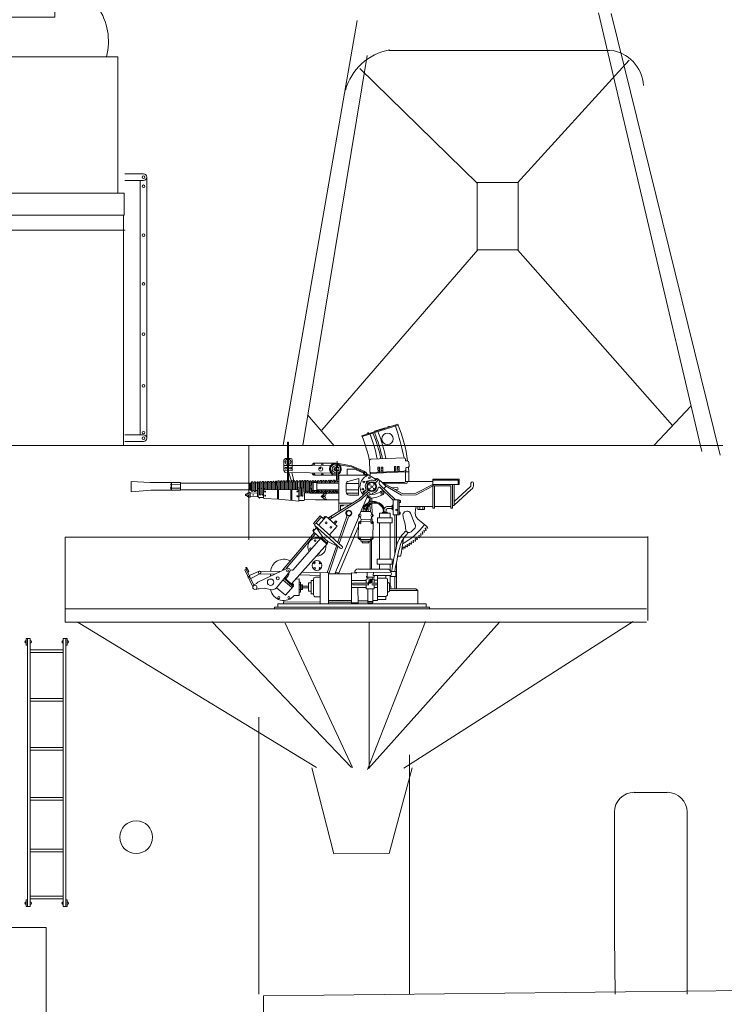
# Model space of a CAD drawing. Extents: x -12 to 528, y 80 to 302.
# Drawn here: x 178 to 193, y 206 to 227 of the extents above; entities that cross this region are included whole.
import ezdxf

# ---------------------------------------------------------------- set-up
doc = ezdxf.new("R2010")
doc.units = 0
doc.layers.get('0').update_dxf_attribs({"linetype": 'CONTINUOUS'})
doc.layers.add('1', color=7, linetype='CONTINUOUS', lineweight=18)

# ---------------------------------------------------------------- blocks, each defined once
blk = doc.blocks.new('H_pa10_2')
at = {"layer": '1', "color": 7, "linetype": 'Continuous'}
for p, q in [((1.004, 3.884), (0.226, 3.635)), ((1.011, 3.863), (0.236, 3.618)), ((0.728, 3.808), (0.503, 3.738)), ((-1.383, 3.486), (-1.379, 2.642)), ((-1.357, 2.661), (-1.358, 3.487)), ((-1.46, 3.108), (-1.459, 2.88)), ((-1.435, 3.074), (-1.459, 3.072)), ((-0.846, 2.993), (-1.455, 2.991)), ((-1.314, 3.144), (-1.426, 3.142)), ((-1.282, 3.074), (-1.301, 3.075)), ((-1.281, 2.879), (-1.28, 3.11)), ((-0.44, 3.002), (-0.846, 2.993)), ((-0.82, 3.042), (-0.335, 3.042)), ((0.006, 2.983), (-0.315, 3.039)), ((-0.31, 3.084), (-0.312, 2.977)), ((-0.302, 2.952), (-0.3, 3.033)), ((0.002, 2.961), (-0.255, 3.003)), ((0.293, 2.862), (0.006, 2.983)), ((0.398, 2.868), (0.391, 3.094)), ((0.423, 3.126), (1.142, 3.156)), ((1.167, 3.092), (1.171, 3.122)), ((1.216, 3.093), (1.167, 3.092)), ((1.244, 3.054), (1.247, 2.978)), ((-1.459, 2.88), (-1.281, 2.879)), ((-1.382, 2.844), (-1.429, 2.843)), ((-1.296, 2.647), (-1.351, 2.841)), ((-0.443, 2.827), (-1.351, 2.841)), ((-1.287, 2.838), (-1.247, 2.662)), ((-0.322, 2.786), (-0.82, 2.786)), ((-0.272, 2.951), (-0.343, 2.949)), ((-0.319, 2.976), (-0.322, 2.949)), ((-0.322, 2.698), (-0.322, 2.88)), ((-0.322, 2.88), (-0.272, 2.88)), ((-0.29, 2.698), (-0.29, 2.88)), ((-0.272, 2.88), (-0.272, 2.951)), ((0.406, 2.786), (-0.272, 2.785)), ((-0.272, 2.001), (-0.272, 2.785)), ((-0.094, 2.909), (0.067, 2.912)), ((-0.093, 2.786), (-0.094, 2.909)), ((0.271, 2.851), (0.002, 2.961)), ((0.067, 2.912), (0.258, 2.83)), ((0.376, 2.783), (0.337, 2.813)), ((0.43, 2.752), (0.376, 2.783)), ((0.398, 2.868), (0.404, 2.818)), ((0.423, 2.843), (0.403, 2.844)), ((0.404, 2.818), (0.84, 2.837)), ((0.404, 2.766), (0.404, 2.818)), ((0.929, 2.865), (0.423, 2.843)), ((0.608, 2.954), (0.574, 2.954)), ((0.574, 2.954), (0.576, 2.829)), ((0.608, 2.92), (0.577, 2.921)), ((0.578, 2.884), (0.608, 2.884)), ((0.608, 2.83), (0.608, 2.954)), ((0.677, 2.958), (0.643, 2.958)), ((0.643, 2.958), (0.646, 2.832)), ((0.677, 2.923), (0.647, 2.924)), ((0.647, 2.888), (0.678, 2.887)), ((0.678, 2.833), (0.677, 2.958)), ((0.84, 2.837), (1.17, 2.854)), ((1.134, 2.87), (0.929, 2.865)), ((0.964, 2.968), (0.93, 2.968)), ((0.93, 2.968), (0.933, 2.843)), ((0.964, 2.934), (0.934, 2.935)), ((0.935, 2.899), (0.965, 2.898)), ((0.965, 2.844), (0.964, 2.968)), ((1.033, 2.972), (0.999, 2.972)), ((0.999, 2.972), (1.002, 2.846)), ((1.033, 2.938), (1.003, 2.938)), ((1.003, 2.902), (1.034, 2.901)), ((1.034, 2.847), (1.033, 2.972)), ((1.161, 2.875), (1.134, 2.87)), ((1.178, 2.891), (1.161, 2.875)), ((1.171, 2.645), (1.17, 2.854)), ((1.17, 2.854), (1.241, 2.853)), ((1.193, 2.947), (1.176, 2.938)), ((1.176, 2.938), (1.179, 2.857)), ((1.216, 2.947), (1.193, 2.947)), ((1.243, 2.853), (1.235, 2.951)), ((1.243, 2.645), (1.243, 2.853)), ((-4.355, 2.622), (-4.762, 2.646)), ((-4.762, 2.646), (-4.762, 2.424)), ((-3.693, 2.623), (-4.344, 2.623)), ((-3.908, 2.577), (-3.889, 2.614)), ((-3.889, 2.54), (-3.908, 2.577)), ((-3.691, 2.576), (-3.908, 2.577)), ((-3.896, 2.581), (-3.896, 2.485)), ((-3.889, 2.623), (-3.889, 2.459)), ((-3.693, 2.606), (-3.693, 2.623)), ((-3.693, 2.466), (-3.693, 2.606)), ((-3.693, 2.606), (-2.194, 2.606)), ((-2.194, 2.606), (-2.182, 2.614)), ((-2.194, 2.606), (-2.194, 2.466)), ((-2.158, 2.62), (-2.187, 2.612)), ((-2.182, 2.614), (-2.182, 2.459)), ((-2.158, 2.623), (-2.158, 2.448)), ((-2.13, 2.623), (-2.13, 2.443)), ((-2.127, 2.612), (-2.104, 2.612)), ((-2.101, 2.623), (-2.101, 2.448)), ((-2.074, 2.623), (-2.075, 2.437)), ((-2.039, 2.614), (-2.07, 2.614)), ((-2.04, 2.436), (-2.038, 2.623)), ((-2.015, 2.32), (-2.014, 2.63)), ((-2.014, 2.615), (-1.988, 2.616)), ((-1.988, 2.623), (-1.988, 2.37)), ((-1.96, 2.623), (-1.96, 2.369)), ((-1.96, 2.616), (-1.93, 2.617)), ((-1.93, 2.629), (-1.933, 2.37)), ((-1.903, 2.303), (-1.903, 2.63)), ((-1.903, 2.616), (-1.872, 2.617)), ((-1.872, 2.628), (-1.871, 2.466)), ((-1.844, 2.628), (-1.843, 2.464)), ((-1.844, 2.618), (-1.814, 2.619)), ((-1.814, 2.629), (-1.815, 2.466)), ((-1.786, 2.629), (-1.785, 2.466)), ((-1.786, 2.621), (-1.758, 2.622)), ((-1.758, 2.632), (-1.757, 2.466)), ((-1.73, 2.632), (-1.731, 2.466)), ((-1.73, 2.623), (-1.701, 2.624)), ((-1.7, 2.635), (-1.701, 2.466)), ((-1.673, 2.635), (-1.672, 2.469)), ((-1.673, 2.625), (-1.644, 2.627)), ((-1.644, 2.638), (-1.644, 2.469)), ((-1.616, 2.638), (-1.615, 2.47)), ((-1.616, 2.628), (-1.59, 2.629)), ((-1.59, 2.646), (-1.59, 2.47)), ((-1.562, 2.643), (-1.561, 2.469)), ((-1.562, 2.632), (-1.53, 2.632)), ((-1.53, 2.643), (-1.53, 2.47)), ((-1.503, 2.643), (-1.502, 2.466)), ((-1.503, 2.633), (-1.474, 2.633)), ((-1.474, 2.646), (-1.472, 2.469)), ((-1.446, 2.646), (-1.445, 2.469)), ((-1.446, 2.633), (-1.416, 2.634)), ((-1.416, 2.646), (-1.416, 2.469)), ((-1.386, 2.646), (-1.386, 2.468)), ((-1.386, 2.634), (-1.36, 2.634)), ((-1.36, 2.647), (-1.36, 2.468)), ((-1.331, 2.646), (-1.331, 2.468)), ((-1.331, 2.634), (-1.302, 2.635)), ((-1.302, 2.646), (-1.302, 2.475)), ((-1.275, 2.646), (-1.271, 2.467)), ((-1.247, 2.646), (-1.246, 2.467)), ((-1.219, 2.646), (-1.218, 2.613)), ((-1.218, 2.467), (-1.218, 2.613)), ((-1.191, 2.637), (-1.216, 2.637)), ((-1.194, 2.632), (-1.191, 2.637)), ((-1.191, 2.648), (-1.191, 2.47)), ((-1.164, 2.644), (-1.165, 2.467)), ((-1.16, 2.647), (-1.161, 2.635)), ((-1.16, 2.636), (-1.132, 2.636)), ((-1.129, 2.624), (-1.137, 2.338)), ((-1.129, 2.648), (-1.129, 2.624)), ((-1.108, 2.343), (-1.101, 2.648)), ((-1.105, 2.637), (-1.075, 2.637)), ((-1.075, 2.65), (-1.076, 2.342)), ((-1.048, 2.342), (-1.042, 2.653)), ((-1.047, 2.637), (-1.016, 2.638)), ((-1.018, 2.65), (-1.018, 2.419)), ((-0.99, 2.427), (-0.99, 2.65)), ((-0.99, 2.638), (-0.961, 2.638)), ((-0.961, 2.65), (-0.96, 2.427)), ((-0.932, 2.427), (-0.934, 2.65)), ((-0.931, 2.639), (-0.904, 2.639)), ((-0.903, 2.646), (-0.905, 2.42)), ((-0.889, 2.562), (-0.89, 2.547)), ((-0.875, 2.566), (-0.889, 2.562)), ((-0.875, 2.646), (-0.875, 2.566)), ((-0.864, 2.642), (-0.867, 2.564)), ((-0.857, 2.639), (-0.856, 2.538)), ((-0.736, 2.625), (-0.853, 2.625)), ((-0.847, 2.648), (-0.847, 2.63)), ((-0.828, 2.623), (-0.828, 2.529)), ((-0.819, 2.639), (-0.793, 2.64)), ((-0.793, 2.648), (-0.793, 2.628)), ((-0.734, 2.64), (-0.765, 2.64)), ((-0.745, 2.603), (-0.747, 2.642)), ((-0.745, 2.603), (-0.27, 2.606)), ((-0.745, 2.603), (-0.745, 2.498)), ((-0.734, 2.649), (-0.734, 2.603)), ((-0.706, 2.649), (-0.706, 2.603)), ((-0.706, 2.64), (-0.676, 2.64)), ((-0.676, 2.65), (-0.676, 2.603)), ((-0.648, 2.65), (-0.648, 2.603)), ((-0.648, 2.64), (-0.617, 2.641)), ((-0.617, 2.654), (-0.617, 2.604)), ((-0.59, 2.654), (-0.59, 2.604)), ((-0.59, 2.641), (-0.561, 2.641)), ((-0.561, 2.654), (-0.561, 2.604)), ((-0.534, 2.654), (-0.534, 2.604)), ((-0.534, 2.641), (-0.504, 2.641)), ((-0.504, 2.655), (-0.504, 2.605)), ((-0.476, 2.66), (-0.476, 2.605)), ((-0.476, 2.641), (-0.45, 2.642)), ((-0.45, 2.655), (-0.45, 2.605)), ((-0.423, 2.655), (-0.423, 2.605)), ((-0.423, 2.642), (-0.39, 2.642)), ((-0.392, 2.656), (-0.392, 2.606)), ((-0.365, 2.656), (-0.365, 2.606)), ((-0.365, 2.643), (-0.332, 2.643)), ((-0.336, 2.659), (-0.336, 2.609)), ((-0.272, 2.698), (-0.322, 2.698)), ((-0.308, 2.659), (-0.308, 2.609)), ((-0.308, 2.645), (-0.276, 2.645)), ((-0.112, 2.421), (-0.112, 2.605)), ((-0.112, 2.605), (0.158, 2.605)), ((-0.079, 2.645), (0.158, 2.71)), ((0.158, 2.71), (0.156, 2.352)), ((0.322, 2.634), (0.342, 2.654)), ((0.324, 2.618), (0.322, 2.634)), ((0.342, 2.654), (0.362, 2.655)), ((0.523, 2.698), (0.43, 2.752)), ((0.565, 2.708), (0.509, 2.659)), ((0.511, 2.687), (0.536, 2.711)), ((0.517, 2.67), (0.511, 2.687)), ((0.519, 2.616), (0.589, 2.685)), ((0.536, 2.711), (0.554, 2.704)), ((0.628, 2.651), (0.565, 2.708)), ((0.951, 2.252), (0.61, 2.582)), ((0.635, 2.652), (0.736, 2.555)), ((1.149, 2.625), (0.666, 2.626)), ((0.697, 2.608), (1.095, 2.389)), ((0.697, 2.608), (1.202, 2.605)), ((1.164, 2.628), (1.149, 2.625)), ((1.171, 2.645), (1.164, 2.628)), ((1.761, 2.645), (1.171, 2.645)), ((1.202, 2.605), (1.209, 2.614)), ((1.209, 2.614), (1.208, 2.641)), ((1.393, 2.391), (1.759, 2.582)), ((1.761, 2.105), (1.761, 2.698)), ((1.761, 2.698), (2.332, 2.698)), ((1.761, 2.676), (2.311, 2.676)), ((2.332, 2.582), (1.761, 2.582)), ((2.19, 2.069), (2.19, 2.582)), ((2.224, 2.582), (2.224, 2.137)), ((2.311, 2.676), (2.311, 2.582)), ((2.332, 2.698), (2.332, 2.582)), ((2.587, 2.613), (2.584, 2.567)), ((2.643, 2.613), (2.643, 2.549)), ((-4.762, 2.424), (-4.332, 2.459)), ((-4.336, 2.458), (-3.693, 2.459)), ((-3.91, 2.5), (-3.889, 2.54)), ((-3.889, 2.459), (-3.91, 2.5)), ((-3.693, 2.499), (-3.91, 2.5)), ((-2.194, 2.466), (-3.693, 2.466)), ((-3.693, 2.459), (-3.693, 2.466)), ((-2.282, 2.369), (-2.292, 2.361)), ((-2.292, 2.361), (-2.292, 2.349)), ((-2.292, 2.349), (-2.285, 2.346)), ((-2.285, 2.346), (-2.257, 2.346)), ((-2.257, 2.369), (-2.282, 2.369)), ((-2.252, 2.391), (-2.257, 2.384)), ((-2.257, 2.384), (-2.256, 2.326)), ((-2.221, 2.391), (-2.252, 2.391)), ((-2.223, 2.309), (-2.221, 2.402)), ((-2.221, 2.402), (-2.214, 2.408)), ((-2.214, 2.408), (-2.194, 2.41)), ((-2.194, 2.466), (-2.182, 2.459)), ((-2.194, 2.41), (-2.186, 2.403)), ((-2.186, 2.403), (-2.187, 2.311)), ((-2.186, 2.403), (-2.015, 2.391)), ((-2.181, 2.461), (-2.159, 2.446)), ((-2.1, 2.454), (-2.13, 2.453)), ((-2.125, 2.374), (-2.124, 2.34)), ((-2.044, 2.453), (-2.074, 2.454)), ((-2.029, 2.389), (-2.015, 2.41)), ((-2.028, 2.324), (-2.029, 2.389)), ((-1.99, 2.497), (-2.011, 2.497)), ((-1.933, 2.497), (-1.956, 2.497)), ((-1.884, 2.463), (-1.902, 2.46)), ((-1.874, 2.496), (-1.9, 2.495)), ((-1.597, 2.47), (-1.884, 2.463)), ((-1.147, 2.466), (-1.597, 2.47)), ((-1.596, 2.466), (-1.596, 2.263)), ((-1.575, 2.261), (-1.574, 2.466)), ((-1.31, 2.236), (-1.31, 2.459)), ((-1.291, 2.235), (-1.291, 2.459)), ((-1.132, 2.505), (-1.16, 2.505)), ((-1.131, 2.453), (-1.147, 2.466)), ((-1.075, 2.505), (-1.104, 2.505)), ((-1.015, 2.505), (-1.046, 2.505)), ((-0.935, 2.398), (-1.016, 2.398)), ((-1.016, 2.398), (-1.013, 2.254)), ((-0.961, 2.436), (-0.988, 2.434)), ((-0.901, 2.391), (-0.935, 2.398)), ((-0.903, 2.434), (-0.929, 2.435)), ((-0.901, 2.391), (-0.272, 2.391)), ((-0.89, 2.547), (-0.889, 2.504)), ((-0.889, 2.504), (-0.877, 2.499)), ((-0.877, 2.42), (-0.877, 2.499)), ((-0.877, 2.42), (-0.845, 2.421)), ((-0.735, 2.44), (-0.871, 2.44)), ((-0.867, 2.502), (-0.867, 2.421)), ((-0.732, 2.45), (-0.861, 2.45)), ((-0.856, 2.538), (-0.856, 2.505)), ((-0.856, 2.505), (-0.855, 2.444)), ((-0.844, 2.44), (-0.845, 2.421)), ((-0.828, 2.529), (-0.828, 2.496)), ((-0.827, 2.444), (-0.828, 2.496)), ((-0.793, 2.426), (-0.816, 2.427)), ((-0.734, 2.426), (-0.765, 2.426)), ((-0.75, 2.423), (-0.751, 2.397)), ((-0.745, 2.498), (-0.744, 2.471)), ((-0.744, 2.471), (-0.743, 2.446)), ((-0.624, 2.462), (-0.742, 2.462)), ((-0.729, 2.421), (-0.729, 2.463)), ((-0.706, 2.459), (-0.706, 2.408)), ((-0.676, 2.426), (-0.706, 2.426)), ((-0.673, 2.42), (-0.673, 2.451)), ((-0.566, 2.392), (-0.651, 2.319)), ((-0.645, 2.426), (-0.644, 2.457)), ((-0.617, 2.426), (-0.645, 2.426)), ((-0.27, 2.463), (-0.624, 2.462)), ((-0.616, 2.42), (-0.616, 2.456)), ((-0.588, 2.42), (-0.588, 2.456)), ((-0.583, 2.426), (-0.565, 2.426)), ((-0.56, 2.415), (-0.559, 2.459)), ((-0.535, 2.409), (-0.534, 2.458)), ((-0.531, 2.427), (-0.51, 2.427)), ((-0.504, 2.46), (-0.503, 2.42)), ((-0.476, 2.46), (-0.475, 2.42)), ((-0.45, 2.426), (-0.475, 2.426)), ((-0.444, 2.46), (-0.443, 2.42)), ((-0.416, 2.46), (-0.416, 2.42)), ((-0.391, 2.426), (-0.416, 2.426)), ((-0.388, 2.46), (-0.387, 2.42)), ((-0.36, 2.46), (-0.359, 2.42)), ((-0.334, 2.426), (-0.359, 2.426)), ((-0.333, 2.458), (-0.332, 2.419)), ((-0.305, 2.458), (-0.304, 2.419)), ((-0.28, 2.425), (-0.304, 2.425)), ((0.156, 2.462), (-0.112, 2.462)), ((-0.093, 2.391), (0.156, 2.391)), ((0.156, 2.352), (-0.044, 2.353)), ((0.164, 2.263), (0.364, 2.453)), ((0.201, 2.247), (0.356, 2.396)), ((0.32, 2.462), (0.24, 2.38)), ((0.275, 2.447), (0.253, 2.424)), ((0.253, 2.424), (0.257, 2.407)), ((0.295, 2.444), (0.275, 2.447)), ((0.398, 2.391), (0.405, 2.382)), ((0.405, 2.382), (0.406, 2.358)), ((0.899, 2.247), (0.614, 2.52)), ((0.7, 2.493), (0.744, 2.538)), ((0.736, 2.555), (1.086, 2.353)), ((0.872, 2.515), (1.008, 2.512)), ((1.009, 2.478), (0.94, 2.474)), ((1.008, 2.512), (1.009, 2.478)), ((1.086, 2.353), (1.404, 2.356)), ((1.095, 2.389), (1.393, 2.391)), ((1.404, 2.356), (1.758, 2.547)), ((2.153, 2.549), (1.761, 2.549)), ((1.798, 2.069), (1.798, 2.549)), ((2.153, 2.105), (2.153, 2.549)), ((2.57, 2.529), (2.223, 2.213)), ((2.224, 2.137), (2.593, 2.47)), ((-2.256, 2.326), (-2.251, 2.32)), ((-2.251, 2.32), (-2.222, 2.32)), ((-2.215, 2.302), (-2.223, 2.309)), ((-2.194, 2.303), (-2.215, 2.302)), ((-2.187, 2.311), (-2.194, 2.303)), ((-2.015, 2.32), (-2.187, 2.311)), ((-2.009, 2.303), (-2.028, 2.324)), ((-2.009, 2.302), (-2.015, 2.32)), ((-1.903, 2.301), (-2.009, 2.302)), ((-1.899, 2.287), (-1.903, 2.301)), ((-1.886, 2.279), (-1.899, 2.287)), ((-1.575, 2.261), (-1.886, 2.279)), ((-1.575, 2.26), (-1.14, 2.221)), ((-1.14, 2.221), (-1.13, 2.231)), ((-1.137, 2.338), (-1.133, 2.233)), ((-1.024, 2.232), (-1.133, 2.233)), ((-1.013, 2.254), (-1.024, 2.232)), ((-0.775, 2.247), (-1.013, 2.254)), ((-0.775, 2.247), (-0.272, 2.248)), ((-0.651, 2.319), (-0.562, 2.252)), ((-0.564, 2.314), (-0.639, 2.314)), ((-0.564, 2.335), (-0.633, 2.332)), ((-0.508, 1.855), (0.164, 2.263)), ((-0.417, 1.863), (0.201, 2.247)), ((0.015, 2.176), (-0.267, 2.175)), ((-0.043, 2.139), (-0.235, 2.137)), ((-0.235, 2.137), (-0.235, 2.021)), ((-0.23, 2.134), (-0.217, 2.119)), ((-0.184, 2.119), (-0.171, 2.136)), ((0.207, 2), (0.344, 2.314)), ((0.331, 2.098), (0.353, 2.149)), ((0.406, 2.284), (0.369, 2.193)), ((0.4, 2.137), (0.412, 1.998)), ((0.406, 2.284), (0.404, 2.206)), ((0.441, 2.282), (0.441, 2.211)), ((0.447, 1.94), (0.443, 2.16)), ((0.904, 2.137), (0.879, 2.137)), ((0.879, 2.137), (0.88, 2.036)), ((0.904, 1.927), (0.904, 2.247)), ((0.904, 2.247), (1.034, 2.247)), ((1.008, 1.927), (1.008, 2.247)), ((1.034, 2.247), (1.034, 1.927)), ((1.035, 2.234), (1.059, 2.234)), ((1.059, 2.192), (1.035, 2.192)), ((1.059, 2.234), (1.059, 2.192)), ((2.224, 2.137), (2.224, 2.124)), ((-0.217, 2.119), (-0.184, 2.119)), ((0.178, 1.927), (0.207, 2)), ((0.412, 1.998), (0.207, 2)), ((0.255, 2.088), (0.275, 2.124)), ((0.26, 2.051), (0.255, 2.088)), ((0.26, 2.051), (0.256, 2.04)), ((0.256, 2.04), (0.257, 2.003)), ((0.258, 2.069), (0.282, 2.069)), ((0.29, 2.051), (0.26, 2.051)), ((0.29, 2.096), (0.29, 2.051)), ((0.295, 2.01), (0.29, 2.051)), ((0.328, 2.004), (0.33, 2.047)), ((0.33, 2.047), (0.331, 2.098)), ((0.33, 2.047), (0.363, 2.045)), ((0.331, 2.069), (0.353, 2.069)), ((0.363, 2.045), (0.356, 2.085)), ((0.364, 2.004), (0.363, 2.045)), ((0.412, 1.998), (0.448, 1.927)), ((0.839, 1.961), (0.61, 1.961)), ((0.61, 1.961), (0.61, 1.856)), ((0.67, 1.967), (0.676, 1.983)), ((0.676, 1.983), (0.775, 1.984)), ((0.705, 2.037), (0.707, 1.987)), ((0.747, 1.983), (0.749, 2.024)), ((0.775, 1.984), (0.779, 1.967)), ((0.781, 2.064), (0.878, 2.063)), ((0.785, 2.105), (0.874, 2.105)), ((0.839, 1.856), (0.839, 1.961)), ((0.88, 2.036), (0.904, 2.037)), ((1.034, 1.927), (0.904, 1.927)), ((0.938, 1.056), (0.94, 1.927)), ((0.975, 1.927), (0.975, 1.235)), ((1.034, 2.105), (1.761, 2.105)), ((1.034, 1.983), (1.058, 1.983)), ((1.058, 1.942), (1.034, 1.942)), ((1.058, 1.983), (1.058, 1.942)), ((1.115, 1.927), (1.129, 1.845)), ((1.264, 1.981), (1.28, 1.961)), ((1.28, 1.961), (1.375, 1.725)), ((1.383, 1.961), (1.389, 2.035)), ((1.389, 2.035), (1.403, 2.105)), ((1.44, 2.105), (1.44, 2.037)), ((1.44, 2.037), (1.581, 2.037)), ((1.477, 2.037), (1.477, 2.105)), ((1.549, 2.105), (1.549, 2.037)), ((1.581, 2.037), (1.581, 2.105)), ((1.761, 2.105), (1.761, 2.069)), ((1.761, 2.069), (1.798, 2.069)), ((1.798, 2.105), (1.974, 2.105)), ((2.008, 2.105), (1.974, 2.105)), ((2.008, 2.105), (2.153, 2.105)), ((2.153, 2.105), (2.153, 2.069)), ((2.153, 2.069), (2.19, 2.069)), ((2.224, 2.124), (2.195, 2.125)), ((-0.816, 1.74), (-0.673, 1.9)), ((-0.794, 1.721), (-0.816, 1.74)), ((-0.76, 1.752), (-0.647, 1.874)), ((-0.759, 1.738), (-0.76, 1.752)), ((-0.747, 1.737), (-0.203, 1.248)), ((-0.705, 1.705), (-0.547, 1.886)), ((-0.673, 1.9), (-0.607, 1.844)), ((-0.607, 1.844), (-0.575, 1.889)), ((-0.575, 1.889), (-0.557, 1.876)), ((-0.547, 1.886), (-0.309, 1.679)), ((-0.449, 1.89), (-0.498, 1.844)), ((-0.463, 1.82), (-0.418, 1.865)), ((-0.418, 1.865), (-0.449, 1.89)), ((-0.339, 1.797), (-0.381, 1.748)), ((-0.359, 0.645), (0.168, 1.893)), ((-0.357, 1.726), (-0.314, 1.778)), ((-0.314, 1.778), (-0.339, 1.797)), ((-0.296, 1.335), (-0.098, 1.893)), ((-0.063, 1.884), (-0.267, 1.303)), ((-0.103, 1.916), (-0.098, 1.893)), ((-0.018, 1.9), (-0.063, 1.884)), ((0.155, 1.749), (0.146, 1.435)), ((0.187, 1.88), (0.21, 1.82)), ((0.201, 1.783), (0.449, 1.784)), ((0.21, 1.82), (0.206, 1.784)), ((0.418, 1.818), (0.211, 1.821)), ((0.444, 1.885), (0.418, 1.818)), ((0.421, 1.818), (0.42, 1.785)), ((0.449, 1.784), (0.444, 1.885)), ((0.465, 1.456), (0.474, 1.738)), ((0.566, 1.749), (0.566, 1.856)), ((0.566, 1.856), (0.883, 1.856)), ((0.883, 1.749), (0.566, 1.749)), ((0.61, 1.749), (0.61, 0.962)), ((0.839, 0.962), (0.839, 1.749)), ((0.883, 1.856), (0.883, 1.749)), ((1.129, 1.845), (1.162, 1.72)), ((1.162, 1.72), (1.175, 1.586)), ((1.578, 1.716), (1.439, 1.834)), ((1.636, 1.668), (1.578, 1.716)), ((-1.491, 0.724), (-0.807, 1.534)), ((-1.412, 0.763), (-0.783, 1.507)), ((-0.812, 1.614), (-0.835, 1.585)), ((-0.835, 1.585), (-0.829, 1.572)), ((-0.829, 1.564), (-0.758, 1.645)), ((-0.532, 1.29), (-0.828, 1.562)), ((-0.798, 1.609), (-0.812, 1.614)), ((-0.24, 1.2), (-0.79, 1.695)), ((-0.616, 1.443), (-0.79, 1.695)), ((-0.309, 1.679), (-0.475, 1.493)), ((0.146, 1.656), (-0.279, 0.645)), ((1.291, 1.557), (1.359, 1.619)), ((1.497, 1.509), (1.505, 1.515)), ((1.51, 1.475), (1.497, 1.509)), ((1.505, 1.515), (1.539, 1.504)), ((1.533, 1.554), (1.538, 1.557)), ((1.546, 1.51), (1.533, 1.554)), ((1.538, 1.557), (1.578, 1.546)), ((1.539, 1.504), (1.546, 1.51)), ((1.565, 1.587), (1.569, 1.595)), ((1.583, 1.553), (1.565, 1.587)), ((1.569, 1.595), (1.61, 1.587)), ((1.578, 1.546), (1.583, 1.553)), ((1.598, 1.633), (1.615, 1.64)), ((1.598, 1.626), (1.598, 1.633)), ((1.615, 1.593), (1.598, 1.626)), ((1.61, 1.587), (1.615, 1.593)), ((1.615, 1.64), (1.645, 1.633)), ((1.654, 1.638), (1.636, 1.668)), ((1.645, 1.633), (1.654, 1.638)), ((-1.293, 0.432), (-0.516, 1.306)), ((-0.652, 1.426), (-1.264, 0.727)), ((-0.516, 1.306), (-0.652, 1.426)), ((-0.632, 1.416), (-0.616, 1.436)), ((-0.508, 1.349), (-0.616, 1.443)), ((-0.527, 1.322), (-0.508, 1.343)), ((-0.272, 1.229), (-0.508, 1.349)), ((0.438, 1.394), (0.192, 1.389)), ((0.203, 1.389), (0.201, 1.355)), ((0.201, 1.355), (0.406, 1.355)), ((0.235, 1.322), (0.236, 1.348)), ((0.377, 1.319), (0.235, 1.322)), ((0.378, 1.35), (0.377, 1.319)), ((0.411, 1.362), (0.406, 1.355)), ((0.406, 0.751), (0.406, 1.355)), ((0.413, 1.39), (0.411, 1.362)), ((0.438, 0.751), (0.438, 1.406)), ((1.208, 1.277), (1.217, 1.279)), ((1.217, 1.279), (1.248, 1.259)), ((1.251, 1.305), (1.257, 1.309)), ((1.256, 1.263), (1.251, 1.305)), ((1.257, 1.309), (1.295, 1.29)), ((1.295, 1.29), (1.302, 1.297)), ((1.296, 1.337), (1.307, 1.343)), ((1.302, 1.297), (1.296, 1.337)), ((1.307, 1.343), (1.338, 1.324)), ((1.335, 1.361), (1.338, 1.369)), ((1.344, 1.34), (1.335, 1.361)), ((1.338, 1.369), (1.344, 1.372)), ((1.338, 1.324), (1.346, 1.325)), ((1.344, 1.372), (1.378, 1.357)), ((1.346, 1.325), (1.344, 1.34)), ((1.378, 1.357), (1.388, 1.36)), ((1.38, 1.402), (1.385, 1.409)), ((1.388, 1.36), (1.38, 1.402)), ((1.385, 1.409), (1.425, 1.392)), ((1.419, 1.434), (1.424, 1.442)), ((1.432, 1.397), (1.419, 1.434)), ((1.424, 1.442), (1.438, 1.442)), ((1.425, 1.392), (1.432, 1.397)), ((1.438, 1.442), (1.466, 1.426)), ((1.456, 1.471), (1.465, 1.478)), ((1.475, 1.437), (1.456, 1.471)), ((1.465, 1.478), (1.503, 1.466)), ((1.466, 1.426), (1.475, 1.437)), ((1.503, 1.466), (1.51, 1.475)), ((-0.521, 0.672), (-0.324, 1.246)), ((-0.291, 1.229), (-0.488, 0.649)), ((1.095, 1.188), (1.112, 1.178)), ((1.112, 1.178), (1.119, 1.19)), ((1.116, 1.218), (1.119, 1.227)), ((1.119, 1.19), (1.116, 1.218)), ((1.119, 1.227), (1.135, 1.223)), ((1.135, 1.223), (1.153, 1.204)), ((1.153, 1.204), (1.164, 1.207)), ((1.164, 1.251), (1.175, 1.252)), ((1.164, 1.207), (1.164, 1.251)), ((1.175, 1.252), (1.206, 1.23)), ((1.206, 1.23), (1.211, 1.235)), ((1.211, 1.235), (1.208, 1.277)), ((1.248, 1.259), (1.256, 1.263)), ((0.559, 0.858), (0.559, 0.962)), ((0.559, 0.962), (0.883, 0.962)), ((0.883, 0.858), (0.559, 0.858)), ((0.61, 0.858), (0.61, 0.751)), ((0.839, 0.723), (0.839, 0.858)), ((0.883, 0.962), (0.883, 0.858)), ((0.975, 0.322), (0.975, 0.897)), ((1.064, 1.033), (1.007, 1.031)), ((-2.302, 0.736), (-2.272, 0.749)), ((-2.139, 0.384), (-2.302, 0.736)), ((-2.283, 0.784), (-2.266, 0.788)), ((-2.272, 0.749), (-2.283, 0.784)), ((-2.11, 0.404), (-2.272, 0.749)), ((-2.266, 0.788), (-2.22, 0.7)), ((-2.224, 0.69), (-2.24, 0.681)), ((-2.22, 0.7), (-2.224, 0.69)), ((-1.995, 0.704), (-2.206, 0.609)), ((-1.983, 0.65), (-2.177, 0.547)), ((-2.022, 0.468), (-1.399, 0.764)), ((-1.544, 0.695), (-1.983, 0.705)), ((-1.983, 0.65), (-1.662, 0.639)), ((-1.33, 0.695), (-1.616, 0.344)), ((-1.291, 0.724), (-1.328, 0.737)), ((-1.264, 0.727), (-1.291, 0.724)), ((-1.057, 0.681), (-0.498, 0.666)), ((-0.675, 0), (-0.675, 0.666)), ((-0.498, 0.666), (-0.498, 0.645)), ((0, 0.645), (-0.498, 0.645)), ((-0.498, 0.645), (-0.498, 0)), ((0, 0.666), (0.12, 0.665)), ((0, 0), (0, 0.666)), ((0.475, 0.678), (0.073, 0.681)), ((0.781, 0.751), (0.156, 0.751)), ((0.34, 0.59), (0.34, 0.677)), ((0.472, 0.611), (0.475, 0.678)), ((0.852, 0.681), (0.475, 0.678)), ((0.975, 0.695), (0.852, 0.695)), ((0.852, 0.695), (0.852, 0.681)), ((0.96, 0.692), (0.959, 0.588)), ((-2.229, 0.561), (-2.235, 0.592)), ((-2.235, 0.592), (-2.198, 0.592)), ((-2.189, 0.573), (-2.229, 0.561)), ((-2.049, 0.437), (-2.1, 0.408)), ((-2.049, 0.437), (-2.022, 0.468)), ((-1.477, 0.514), (-1.289, 0.352)), ((-1.451, 0.544), (-1.264, 0.377)), ((-1.261, 0.398), (-1.442, 0.557)), ((-1.404, 0.557), (-1.429, 0.573)), ((-1.419, 0.537), (-1.36, 0.616)), ((-1.36, 0.616), (-1.364, 0.628)), ((-1.271, 0.436), (-1.293, 0.432)), ((-1.251, 0.415), (-1.271, 0.436)), ((-1.19, 0.536), (-1.129, 0.537)), ((-1.129, 0.537), (-1.129, 0.18)), ((-1.104, 0.468), (-1.129, 0.468)), ((-1.12, 0.624), (-0.675, 0.612)), ((-1.104, 0.252), (-1.104, 0.468)), ((-0.928, 0.273), (-0.928, 0.452)), ((-0.928, 0.452), (-0.87, 0.452)), ((-0.82, 0.504), (-0.87, 0.504)), ((-0.87, 0.504), (-0.87, 0.218)), ((-0.82, 0.192), (-0.82, 0.537)), ((-0.774, 0.577), (-0.675, 0.577)), ((0.32, 0.504), (0, 0.507)), ((0.356, 0.448), (0.041, 0.448)), ((0.341, 0.579), (0.318, 0.579)), ((0.321, 0.536), (0.319, 0.448)), ((0.496, 0.537), (0.321, 0.536)), ((0.323, 0.59), (0.34, 0.59)), ((0.496, 0.573), (0.325, 0.573)), ((0.356, 0.573), (0.356, 0.537)), ((0.449, 0.536), (0.362, 0.452)), ((0.367, 0.429), (0.366, 0.414)), ((0.379, 0.436), (0.466, 0.528)), ((0.442, 0.448), (0.566, 0.448)), ((0.465, 0.537), (0.449, 0.536)), ((0.465, 0.573), (0.465, 0.537)), ((0.466, 0.528), (0.465, 0.537)), ((0.839, 0.612), (0.472, 0.611)), ((0.496, 0.611), (0.496, 0.573)), ((0.496, 0.448), (0.496, 0.537)), ((0.566, 0.509), (0.496, 0.509)), ((0.566, 0.611), (0.566, 0.074)), ((0.748, 0.557), (0.566, 0.557)), ((0.748, 0.557), (0.748, 0.612)), ((0.781, 0.189), (0.782, 0.524)), ((0.836, 0.433), (0.781, 0.468)), ((0.825, 0.44), (0.825, 0.322)), ((0.838, 0.389), (0.839, 0.592)), ((0.839, 0.592), (0.852, 0.612)), ((0.975, 0.592), (0.839, 0.592)), ((0.94, 0.592), (0.94, 0.322)), ((-2.061, 0.311), (-2.022, 0.326)), ((-2.022, 0.326), (-1.996, 0.326)), ((-1.884, 0.338), (-1.996, 0.326)), ((-1.747, 0.307), (-1.884, 0.338)), ((-1.616, 0.344), (-1.426, 0.185)), ((-1.426, 0.185), (-1.251, 0.382)), ((-1.251, 0.382), (-1.261, 0.398)), ((-1.253, 0.394), (-1.251, 0.415)), ((-1.129, 0.413), (-1.057, 0.413)), ((-1.057, 0.307), (-1.129, 0.307)), ((-1.129, 0.252), (-1.104, 0.252)), ((-1.088, 0.413), (-1.088, 0.307)), ((-1.057, 0.413), (-1.057, 0.307)), ((-0.928, 0.381), (-1.057, 0.381)), ((-0.928, 0.344), (-1.057, 0.344)), ((-0.87, 0.273), (-0.928, 0.273)), ((-0.87, 0.218), (-0.82, 0.218)), ((0.311, 0.352), (0.002, 0.352)), ((0.041, 0.412), (0.374, 0.412)), ((0.142, 0.351), (0.144, 0.003)), ((0.319, 0.322), (0.32, 0.413)), ((0.496, 0.322), (0.319, 0.322)), ((0.357, 0.023), (0.356, 0.322)), ((0.566, 0.413), (0.443, 0.413)), ((0.465, 0.322), (0.465, 0.074)), ((0.562, 0.354), (0.495, 0.354)), ((0.496, 0.322), (0.496, 0.413)), ((0.825, 0.273), (0.782, 0.246)), ((1.396, 0.324), (0.825, 0.322)), ((0.825, 0.322), (0.825, 0.286)), ((0.825, 0.286), (1.439, 0.286)), ((0.825, 0.286), (0.825, 0.273)), ((0.852, 0.381), (0.838, 0.389)), ((0.852, 0.322), (0.852, 0.381)), ((1.439, 0.286), (1.396, 0.324)), ((1.439, 0), (1.439, 0.286)), ((-1.589, -0.072), (-1.589, 0)), ((-1.589, 0), (1.618, 0)), ((-1.462, 0.069), (-1.466, 0.005)), ((-0.675, 0.038), (-1.462, 0.039)), ((-1.129, 0.18), (-1.239, 0.18)), ((-0.675, 0.147), (-0.773, 0.147)), ((0, 0.074), (-0.498, 0.074)), ((-0.498, 0.038), (0, 0.038)), ((0.142, 0.02), (0, 0.019)), ((0.356, 0.074), (0.142, 0.075)), ((0.356, 0.038), (0.142, 0.039)), ((0.465, 0.023), (0.357, 0.023)), ((0.46, 0.047), (0.361, 0.047)), ((0.566, 0.074), (0.465, 0.074)), ((0.465, 0.074), (0.465, 0.023)), ((0.748, 0.159), (0.567, 0.161)), ((0.747, 0.09), (0.567, 0.09)), ((0.748, 0.159), (0.747, 0.09)), ((1.618, 0), (1.618, -0.071)), ((-1.662, -0.071), (-1.662, -0.106)), ((1.69, -0.106), (-1.661, -0.106)), ((1.69, -0.071), (-1.66, -0.072)), ((1.69, -0.106), (1.69, -0.071))]:
    blk.add_line(p, q, dxfattribs=at)
for centre, radius in [((0.782, 3.567), 0.124), ((-0.808, 3.02), 0.0179), ((-0.628, 3.021), 0.0179), ((-1.418, 2.931), 0.0196), ((-1.319, 2.936), 0.0196), ((-0.808, 2.807), 0.0179), ((-0.664, 2.916), 0.0434), ((-0.678, 2.936), 0.0179), ((-0.628, 2.806), 0.0179), ((-0.343, 2.914), 0.0347), ((-0.341, 2.914), 0.0196), ((0.297, 2.821), 0.0359), ((0.3, 2.82), 0.0196), ((-1.271, 2.652), 0.0208), ((0.268, 2.635), 0.0196), ((0.44, 2.534), 0.106), ((0.439, 2.534), 0.0888), ((0.39, 2.728), 0.0196), ((0.404, 2.572), 0.00506), ((0.48, 2.571), 0.00506), ((-1.866, 2.427), 0.0101), ((-1.864, 2.341), 0.0101), ((-1.167, 2.432), 0.0101), ((0.249, 2.483), 0.0196), ((0.402, 2.494), 0.00506), ((0.443, 2.533), 0.0188), ((0.48, 2.494), 0.00506), ((0.655, 2.393), 0.0196), ((-1.987, 2.292), 0.0101), ((-1.166, 2.327), 0.0101), ((0.386, 2.317), 0.0179), ((-0.053, 1.961), 0.0523), ((0.189, 1.911), 0.0196), ((0.44, 1.909), 0.0196), ((0.978, 2.029), 0.0196), ((-0.548, 1.75), 0.0196), ((0.188, 1.749), 0.0196), ((0.44, 1.748), 0.0196), ((-0.442, 1.654), 0.0196), ((-0.785, 1.366), 0.0196), ((0.185, 1.429), 0.0196), ((0.437, 1.426), 0.0196), ((-0.882, 1.19), 0.0196), ((-0.745, 0.828), 0.106), ((-0.8, 0.883), 0.0184), ((-0.68, 0.881), 0.0171), ((-1.983, 0.677), 0.0276), ((-1.379, 0.715), 0.0211), ((-1.364, 0.642), 0.0139), ((-0.796, 0.767), 0.018), ((-0.681, 0.767), 0.0164), ((-1.747, 0.466), 0.0695), ((-1.592, 0.551), 0.0336), ((-2.087, 0.356), 0.0449), ((-1.571, 0.133), 0.0226), ((-1.354, 0.135), 0.0215)]:
    blk.add_circle(centre, radius, dxfattribs=at)
for centre, radius, start, end in [((0.806, 3.817), 0.0222, 27.2571, 180), ((-4.583, 1.956), 5.849, 11.8411, 19.0523), ((-2.036, 2.643), 3.284, 7.8838, 22.204), ((-2.412, 2.536), 2.858, 11.2677, 22.6126), ((0.363, 3.675), 0.0232, 26.2641, 180), ((-2.58, 2.512), 3.202, 11.2391, 21.2233), ((-2.216, 2.566), 2.909, 11.2816, 22.7542), ((-2.324, 2.54), 3.054, 11.2684, 22.3652), ((-2.585, 2.469), 3.4, 11.3788, 21.6832), ((-1.37, 3.486), 0.0122, 0, 180), ((-1.426, 3.108), 0.034, 90, 180), ((-1.37, 3.07), 0.061, 105.3261, 258.2209), ((-1.371, 3.07), 0.0225, 116.7881, 243.6655), ((-1.37, 3.07), 0.0222, 305.4032, 54.8167), ((-1.368, 3.07), 0.0607, 282.1334, 78.8966), ((-1.314, 3.11), 0.0341, 0, 90), ((-0.805, 3.001), 0.0434, 94.8619, 180), ((-0.345, 2.914), 0.128, 76.6671, 270), ((-0.343, 2.916), 0.108, 299.5707, 275.9389), ((-0.346, 2.914), 0.0713, 27.9225, 282.8985), ((-0.346, 2.914), 0.128, 295.6775, 76.3574), ((0.423, 3.094), 0.0319, 90, 180), ((1.137, 3.122), 0.0343, 0, 82.6632), ((1.184, 3.041), 0.0616, 12.1236, 57.996), ((-1.406, 2.893), 0.0543, 193.8795, 245.4775), ((-0.796, 2.831), 0.0515, 180, 249.6823), ((0.44, 2.537), 0.254, 104.5977, 226.457), ((1.216, 2.978), 0.031, 270, 0), ((-2.144, 2.625), 0.0141, 350.0015, 189.9985), ((-2.088, 2.625), 0.0141, 350.0015, 189.9985), ((-2.026, 2.625), 0.0127, 19.792, 189.987), ((-1.973, 2.626), 0.0141, 350.0015, 189.9985), ((-1.916, 2.631), 0.0141, 350.0015, 189.9985), ((-1.858, 2.63), 0.0141, 350.0015, 189.9985), ((-1.8, 2.631), 0.0141, 350.0015, 189.9985), ((-1.744, 2.634), 0.0141, 350.0015, 189.9985), ((-1.687, 2.637), 0.0141, 350.0015, 189.9985), ((-1.63, 2.641), 0.0141, 350.0015, 189.9985), ((-1.576, 2.645), 0.0141, 350.0015, 189.9985), ((-1.516, 2.646), 0.0141, 350.0015, 189.9985), ((-1.46, 2.649), 0.0141, 350.0015, 189.9985), ((-1.405, 2.649), 0.0141, 350.0015, 189.9985), ((-1.346, 2.649), 0.0141, 350.0015, 189.9985), ((-1.233, 2.648), 0.0141, 350.0015, 189.9985), ((-1.177, 2.651), 0.0141, 350.0015, 189.9985), ((-1.115, 2.65), 0.0141, 350.0015, 189.9985), ((-1.061, 2.653), 0.0141, 350.0015, 189.9985), ((-1.004, 2.653), 0.0141, 350.0015, 189.9985), ((-0.948, 2.652), 0.0141, 350.0015, 189.9985), ((-0.889, 2.648), 0.0141, 350.0015, 189.9985), ((-0.833, 2.65), 0.0141, 350.0015, 189.9985), ((-0.779, 2.65), 0.0141, 350.0015, 189.9985), ((-0.72, 2.651), 0.0141, 350.0015, 189.9985), ((-0.662, 2.652), 0.0141, 350.0015, 189.9985), ((-0.603, 2.656), 0.0141, 350.0015, 189.9985), ((-0.548, 2.656), 0.0141, 350.0015, 189.9985), ((-0.49, 2.658), 0.0141, 350.0015, 189.9985), ((-0.437, 2.658), 0.0141, 350.0015, 189.9985), ((-0.378, 2.659), 0.0141, 350.0015, 189.9985), ((-0.322, 2.661), 0.0141, 350.0015, 189.9985), ((-0.034, 2.578), 0.0822, 124.4224, 161.3554), ((0.441, 2.536), 0.141, 61.1194, 211.361), ((0.664, 2.617), 0.0647, 136.9794, 212.7146), ((2.528, 2.567), 0.0567, 317.859, 0), ((2.615, 2.613), 0.028, 0, 180), ((-2.144, 2.445), 0.0141, 170.0015, 9.9985), ((-2.087, 2.445), 0.0141, 170.0015, 9.9985), ((-2.087, 2.442), 0.0141, 170.0015, 9.9985), ((-2.026, 2.435), 0.0141, 170.0015, 317.7893), ((-1.974, 2.367), 0.0141, 170.0015, 9.9985), ((-1.919, 2.367), 0.0141, 170.0015, 9.9985), ((-1.004, 2.424), 0.0141, 200.0668, 9.9985), ((-0.946, 2.424), 0.0141, 170.0015, 9.9985), ((-0.891, 2.418), 0.0141, 170.0015, 9.9985), ((-0.831, 2.419), 0.0141, 170.0015, 9.9985), ((-0.775, 2.419), 0.0141, 170.0015, 9.9985), ((-0.715, 2.419), 0.0141, 170.0015, 9.9985), ((-0.659, 2.418), 0.0141, 170.0015, 9.9985), ((-0.602, 2.418), 0.0141, 170.0015, 9.9985), ((-0.483, 2.321), 0.0835, 124.8502, 171.8851), ((-0.546, 2.418), 0.0141, 191.7315, 318.3037), ((-0.489, 2.414), 0.0141, 170.0015, 9.9985), ((-0.429, 2.418), 0.0141, 170.0015, 9.9985), ((-0.373, 2.418), 0.0141, 170.0015, 9.9985), ((-0.318, 2.416), 0.0141, 170.0015, 9.9985), ((-0.044, 2.421), 0.068, 180, 270), ((0.379, 2.322), 0.035, 90, 253.3861), ((0.376, 2.382), 0.0243, 22.7492, 144.9478), ((0.41, 2.774), 0.487, 265.1926, 300.1455), ((0.369, 2.93), 0.574, 271.0031, 296.1954), ((0.471, 2.361), 0.0304, 99.2119, 180), ((0.44, 2.53), 0.141, 280.2236, 348.8439), ((0.6, 2.502), 0.0228, 40.118, 180), ((0.657, 2.395), 0.0442, 270, 145.7647), ((2.514, 2.575), 0.131, 307.0469, 348.6351), ((-1.122, 2.341), 0.0141, 170.0015, 9.9985), ((-1.062, 2.34), 0.0141, 170.0015, 9.9985), ((-0.482, 2.321), 0.0828, 186.2893, 235.5211), ((0.47, 1.984), 0.231, 68.4183, 148.5384), ((0.503, 1.922), 0.275, 103.4697, 140.9103), ((0.517, 1.997), 0.206, 18.3327, 148.333), ((0.519, 1.992), 0.188, 10.3034, 150.3048), ((0.511, 1.988), 0.187, 0, 73.3179), ((-0.057, 1.96), 0.0636, 284.3464, 223.0064), ((0.186, 1.908), 0.0316, 112.2759, 272.4527), ((0.549, 1.949), 0.261, 143.0176, 169.5224), ((0.442, 1.909), 0.0307, 284.3003, 81.3268), ((0.783, 2.026), 0.0794, 88.6962, 180), ((0.79, 2.024), 0.0412, 102.318, 180), ((1.204, 1.913), 0.0902, 48.4969, 170.9484), ((1.544, 1.956), 0.161, 178.2995, 229.4866), ((-0.76, 1.708), 0.0319, 64.7496, 204.2631), ((0.194, 1.745), 0.0399, 82.5217, 177.0996), ((0.442, 1.748), 0.034, 343.3262, 83.5262), ((0.48, 2.476), 1.335, 298.0887, 325.3386), ((1.3, 1.682), 0.0869, 313.4187, 29.9741), ((1.58, 1.103), 0.62, 132.3994, 170.8491), ((1.535, 1.134), 0.496, 131.2192, 169.9689), ((1.185, 1.533), 0.0354, 322.9778, 129.6123), ((1.245, 1.62), 0.0782, 205.7968, 305.8164), ((-0.751, 1.232), 0.191, 66.5554, 211.9957), ((0.192, 1.435), 0.0463, 180, 270), ((0.436, 1.432), 0.0381, 270, 40.2772), ((-2.395, 1.794), 3.541, 347.592, 353.8858), ((-0.745, 1.223), 0.192, 270, 10.0163), ((-0.71, 1.086), 0.0143, 270, 55.2125), ((-0.222, 1.224), 0.03, 231.3802, 52.2485), ((8.376, -0.524), 7.606, 166.8847, 170.7737), ((6.91, -0.234), 6.042, 166.0727, 171.1576), ((-1.461, 0.676), 0.288, 62.7238, 176.1358), ((-1.448, 0.653), 0.303, 181.524, 189.5859), ((-1.376, 0.718), 0.0515, 333.5796, 116.2163), ((-0.319, 0.64), 0.0402, 6.9986, 173.0014), ((0.145, 0.681), 0.0719, 90, 180.7116), ((0.78, 0.676), 0.0749, 14.7941, 88.8045), ((0.814, 0.646), 0.0514, 318.0102, 41.9898), ((-0.762, 0.517), 0.0606, 101.453, 161.3825), ((0.041, 0.43), 0.0178, 90, 270), ((0.37, 0.444), 0.0117, 132.2718, 321.3107), ((0.41, 0.485), 0.036, 58.5594, 207.0506), ((0.41, 0.486), 0.0372, 244.0017, 29.0215), ((0.749, 0.524), 0.0331, 0, 89.0762), ((-1.716, 0.448), 0.144, 257.4519, 313.7057), ((-1.464, 0.36), 0.288, 190.5447, 321.4188), ((-0.764, 0.203), 0.0568, 190.8656, 260.8769), ((0.746, 0.195), 0.0359, 273.7003, 351.2832)]:
    blk.add_arc(centre, radius, start, end, dxfattribs=at)
blk = doc.blocks.new('pa15_2')
at = {"layer": '1', "color": 7, "linetype": 'Continuous'}
for p, q in [((2.363, 6.948), (14.67, 6.907)), ((14.67, 6.907), (14.67, 6.422))]:
    blk.add_line(p, q, dxfattribs=at)
blk = doc.blocks.new('pa27_2')
for p, q in [((-0.357, 2.357), (0.357, 2.357)), ((-0.786, 1.929), (-0.786, -0.761)), ((0.786, -0.761), (0.786, 1.929))]:
    blk.add_line(p, q)
for centre, start, end in [((-0.357, 1.929), 90, 180), ((0.357, 1.929), 0, 90)]:
    blk.add_arc(centre, 0.429, start, end)
blk = doc.blocks.new('H_pa37_2')
at = {"layer": '1', "color": 7, "linetype": 'Continuous'}
for p, q in [((2.088, 5.244), (2.778, 5.244)), ((2.778, 5.244), (2.778, 4.282)), ((1.192, 4.282), (0.921, 3.983)), ((2.778, 4.282), (1.192, 4.282)), ((0.921, 3.983), (0.108, 3.943)), ((4.146, 3.428), (-3.685, 3.428)), ((-3.685, 3.428), (-3.685, 2.607)), ((4.146, 0.474), (4.146, 3.428)), ((-4.011, 2.507), (-1.165, 3.387)), ((0.608, 2.981), (0.692, 2.981)), ((-4.011, 2.507), (-4.011, 0.474)), ((0.108, 1.123), (0.108, 2.481)), ((1.192, 2.481), (1.192, 1.123)), ((-4.282, 0.474), (4.282, 0.474)), ((-4.282, 0), (-4.282, 0.474)), ((0.692, 0.623), (0.608, 0.623)), ((4.282, 0.474), (4.282, 0)), ((4.282, 0), (-4.282, 0))]:
    blk.add_line(p, q, dxfattribs=at)
blk.add_circle((0.65, 1.856), 0.359, dxfattribs=at)
for centre, radius, start, end in [((2.316, 4.133), 1.134, 101.6391, 172.4751), ((2.622, 3.757), 1.318, 345.559, 83.2387), ((0.43, 3.29), 0.727, 116.2138, 169.0875), ((0.608, 2.481), 0.5, 90, 180), ((0.692, 2.481), 0.5, 0, 90), ((0.608, 1.123), 0.5, 180, 270), ((0.692, 1.123), 0.5, 270, 0)]:
    blk.add_arc(centre, radius, start, end, dxfattribs=at)
blk = doc.blocks.new('H_pa34_2')
at = {"layer": '1', "color": 7, "linetype": 'Continuous'}
for p, q in [((0.4, 5.792), (0, 5.792)), ((0.4, 5.65), (0, 5.65)), ((0.329, 5.65), (0.329, 0.143)), ((0.471, 0.071), (0.471, 5.721)), ((0.4, 0.143), (0, 0.143)), ((0.4, 0), (0, 0))]:
    blk.add_line(p, q, dxfattribs=at)
for centre in [(0.4, 5.721), (0.4, 5.522), (0.4, 4.465), (0.4, 3.409), (0.4, 2.323), (0.4, 1.207), (0.4, 0.192), (0.4, 0.071)]:
    blk.add_circle(centre, 0.0286, dxfattribs=at)
for centre in [(0.4, 5.721), (0.4, 0.071)]:
    blk.add_arc(centre, 0.0714, 270, 90, dxfattribs=at)
blk = doc.blocks.new('pa33_2')
at = {"layer": '1', "color": 7, "linetype": 'Continuous'}
for p, q in [((-0.357, 5.792), (-0.443, 5.792)), ((-0.443, 5.792), (-0.443, 5.65)), ((-0.414, 5.792), (-0.414, 0)), ((-0.357, 0), (-0.357, 5.792)), ((0.357, 5.792), (0.443, 5.792)), ((0.357, 0), (0.357, 5.792)), ((0.414, 5.792), (0.414, 0)), ((0.443, 5.792), (0.443, 5.65)), ((-0.414, 5.65), (-0.443, 5.65)), ((-0.357, 5.551), (0.357, 5.551)), ((0.414, 5.65), (0.443, 5.65)), ((-0.357, 5.494), (0.357, 5.494)), ((-0.357, 4.494), (0.357, 4.494)), ((-0.357, 4.437), (0.357, 4.437)), ((-0.357, 3.437), (0.357, 3.437)), ((-0.357, 3.38), (0.357, 3.38)), ((-0.357, 2.352), (0.357, 2.352)), ((-0.357, 2.295), (0.357, 2.295)), ((-0.357, 1.235), (0.357, 1.235)), ((-0.357, 1.178), (0.357, 1.178)), ((-0.357, 0.221), (0.357, 0.221)), ((-0.443, 0), (-0.443, 0.143)), ((-0.414, 0.143), (-0.443, 0.143)), ((-0.357, 0), (-0.443, 0)), ((-0.357, 0.164), (0.357, 0.164)), ((0.357, 0), (0.443, 0)), ((0.414, 0.143), (0.443, 0.143)), ((0.443, 0), (0.443, 0.143))]:
    blk.add_line(p, q, dxfattribs=at)
for centre, start, end in [((-0.443, 5.721), 90, 270), ((-0.357, 5.721), 270, 90), ((0.357, 5.721), 90, 270), ((0.443, 5.721), 270, 90), ((-0.443, 0.071), 90, 270), ((-0.357, 0.071), 270, 90), ((0.357, 0.071), 90, 270), ((0.443, 0.071), 270, 90)]:
    blk.add_arc(centre, 0.0286, start, end, dxfattribs=at)

msp = doc.modelspace()

# ---------------------------------------------------------------- linework, layer by layer
at = {"layer": '1', "color": 7, "linetype": 'Continuous'}
for p, q in [((184.866, 227.088), (183.266, 217.901)), ((190.091, 227.255), (192.321, 217.768)), ((190.364, 227.242), (192.717, 217.689)), ((190.325, 226.442), (185.555, 226.442)), ((185.082, 226.337), (183.695, 217.894)), ((190.749, 226.236), (188.334, 223.579)), ((187.474, 223.567), (184.927, 226.055)), ((179.815, 222.885), (179.815, 217.895)), ((171.429, 222.552), (179.852, 222.552)), ((184.101, 218.227), (187.476, 222.13)), ((188.343, 222.121), (191.686, 218.327)), ((183.793, 218.561), (184.369, 217.892)), ((192.082, 218.748), (191.291, 217.906)), ((167.572, 217.899), (188.327, 217.899)), ((182.522, 215.901), (182.522, 217.895)), ((182.522, 217.895), (182.522, 215.858)), ((187.809, 217.899), (192.778, 217.899)), ((178.554, 214.075), (178.554, 215.91)), ((178.554, 215.91), (191.163, 215.91)), ((191.155, 214.108), (191.155, 215.927)), ((183.081, 214.366), (178.554, 214.366)), ((178.554, 214.366), (191.126, 214.366)), ((178.554, 214.366), (178.554, 214.075)), ((181.722, 214.088), (184.743, 210.932)), ((186.346, 214.09), (185.091, 210.89)), ((185.874, 210.914), (190.839, 214.086)), ((191.126, 214.075), (178.554, 214.075)), ((183.99, 210.93), (178.837, 214.067)), ((181.811, 214.075), (182.395, 214.075)), ((184.766, 210.93), (183.308, 214.05)), ((184.84, 214.075), (186.756, 214.075)), ((185.798, 214.075), (184.84, 214.075)), ((184.84, 214.075), (185.319, 214.075)), ((187.948, 214.072), (185.113, 210.91)), ((185.126, 210.911), (185.126, 214.07)), ((186.756, 214.075), (185.798, 214.075)), ((186.052, 214.075), (186.432, 214.075)), ((186.616, 214.07), (186.242, 214.075)), ((182.743, 206.026), (182.743, 212.02)), ((186, 206.026), (186, 211.204)), ((183.887, 210.926), (184.363, 209.064)), ((185.56, 209.068), (186.055, 210.926)), ((192.004, 209.964), (192.004, 206.652)), ((184.363, 209.064), (185.56, 209.068)), ((162.865, 207.469), (178.145, 207.469)), ((178.145, 207.469), (178.145, 205.322)), ((190.433, 207.274), (190.446, 206.029)), ((192.004, 206.029), (192.004, 207.274))]:
    msp.add_line(p, q, dxfattribs=at)
msp.add_lwpolyline([(187.463, 223.584), (187.463, 222.133), (188.347, 222.133), (188.347, 223.584)], close=True, dxfattribs=at)
msp.add_circle((180.089, 209.422), 0.354, dxfattribs=at)
for centre, radius, start, end in [((185.784, 225.26), 1.214, 100.3122, 164.5463), ((190.241, 225.631), 0.825, 3.7177, 83.6784)]:
    msp.add_arc(centre, radius, start, end, dxfattribs=at)

# ---------------------------------------------------------------- block references
for name, p in [('H_pa37_2', (175.549, 222.879)), ('H_pa34_2', (179.845, 217.982)), ('H_pa10_2', (184.743, 214.472)), ('pa33_2', (178.155, 207.926)), ('pa27_2', (191.218, 208.035))]:
    msp.add_blockref(name, p, dxfattribs=at)
at = {"layer": '1', "color": 7, "linetype": 'Continuous', "xscale": -1, "rotation": 0.4166947414206342}
msp.add_blockref('pa15_2', (197.559, 199.193), dxfattribs=at)

doc.saveas('drawing.dxf')
